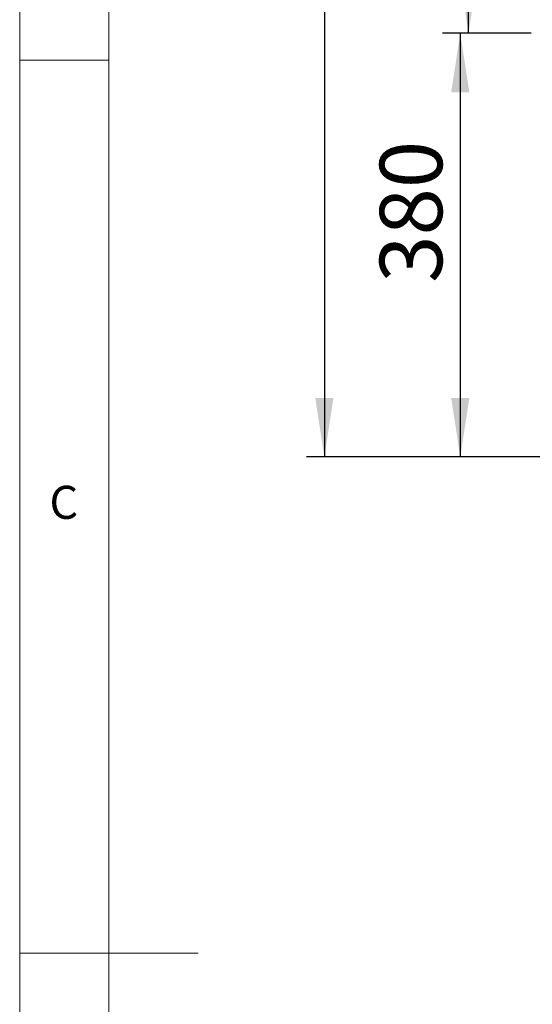
# Paper-space layout 'GMIE Blatt4' of a CAD drawing. Units: millimetres. Extents: x 5 to 415, y 5 to 292.
# Drawn here: x 5 to 34, y 146 to 201 of the extents above; entities that cross this region are included whole.
import ezdxf

# ---------------------------------------------------------------- set-up
doc = ezdxf.new("R2010")
doc.units = ezdxf.units.MM
doc.layers.add('BEMAßUNG', color=96, linetype='Continuous')
doc.styles.add('SLDTEXTSTYLE0', font='TXT', dxfattribs={"width": 0.75})
doc.dimstyles.new('SLDDIMSTYLE10', dxfattribs={"dimtxt": 3.5, "dimasz": 3.302, "dimexe": 0, "dimexo": 0.0625, "dimgap": 0.875, "dimtad": 1, "dimlfac": 16, "dimrnd": 1e-09, "dimzin": 12, "dimdsep": 46, "dimtxsty": 'SLDTEXTSTYLE0', "dimsah": 1, "dimcen": 0.09, "dimadec": 0, "dimazin": 3, "dimtfac": 1, "dimtofl": 0, "dimtmove": 0, "dimatfit": 3, "dimfxl": 0, "dimfrac": 2, "dimtolj": 1, "dimtzin": 12, "dimarcsym": 0})
doc.dimstyles.new('SLDDIMSTYLE9', dxfattribs={"dimtxt": 3.5, "dimasz": 3.302, "dimexe": 0, "dimexo": 0.0625, "dimgap": 0.875, "dimtad": 1, "dimdec": 0, "dimlfac": 16, "dimrnd": 1e-09, "dimzin": 12, "dimdsep": 46, "dimtxsty": 'SLDTEXTSTYLE0', "dimsah": 1, "dimcen": 0.09, "dimadec": 0, "dimazin": 3, "dimtfac": 1, "dimtdec": 0, "dimtofl": 0, "dimtmove": 0, "dimatfit": 3, "dimfxl": 0, "dimfrac": 2, "dimtolj": 1, "dimtzin": 12, "dimarcsym": 0})

# ---------------------------------------------------------------- blocks, each defined once
blk = doc.blocks.new('_D_22')
at = {"layer": 'BEMAßUNG'}
for p, q in [((33.659, 200.011), (28.684, 200.011)), ((29.684, 200.011), (29.684, 176.28)), ((46.628, 176.28), (28.684, 176.28))]:
    blk.add_line(p, q, dxfattribs=at)
for points in [[(29.684, 200.011), (29.176, 196.709), (30.192, 196.709)], [(29.684, 176.28), (30.192, 179.582), (29.176, 179.582)]]:
    blk.add_solid(points, dxfattribs=at)
at = {"layer": 'BEMAßUNG', "insert": (25.173, 186.036), "char_height": 3.5, "attachment_point": 1, "rotation": 90, "style": 'SLDTEXTSTYLE0'}
blk.add_mtext('380', dxfattribs=at)
blk = doc.blocks.new('_D_24')
at = {"layer": 'BEMAßUNG'}
for p, q in [((48.303, 251.261), (29.146, 251.261)), ((30.146, 200.011), (30.146, 251.261)), ((33.659, 200.011), (29.146, 200.011))]:
    blk.add_line(p, q, dxfattribs=at)
for points in [[(30.146, 251.261), (29.638, 247.959), (30.654, 247.959)], [(30.146, 200.011), (30.654, 203.313), (29.638, 203.313)]]:
    blk.add_solid(points, dxfattribs=at)
at = {"layer": 'BEMAßUNG', "insert": (25.634, 223.383), "char_height": 3.5, "attachment_point": 1, "rotation": 90, "style": 'SLDTEXTSTYLE0'}
blk.add_mtext('820', dxfattribs=at)
blk = doc.blocks.new('_D_28')
at = {"layer": 'BEMAßUNG'}
for p, q in [((48.303, 251.261), (21.069, 251.261)), ((22.069, 251.261), (22.069, 176.28)), ((46.628, 176.28), (21.069, 176.28))]:
    blk.add_line(p, q, dxfattribs=at)
for points in [[(22.069, 251.261), (21.561, 247.959), (22.577, 247.959)], [(22.069, 176.28), (22.577, 179.582), (21.561, 179.582)]]:
    blk.add_solid(points, dxfattribs=at)
at = {"layer": 'BEMAßUNG', "insert": (17.557, 205.024), "char_height": 3.5, "attachment_point": 1, "rotation": 90, "style": 'SLDTEXTSTYLE0'}
blk.add_mtext('1200', dxfattribs=at)

psp = doc.layouts.new('GMIE Blatt4')

# ---------------------------------------------------------------- linework, layer by layer
at = {"color": 7, "linetype": 'Continuous', "lineweight": 0}
for p, q in [((5, 292), (5, 5)), ((10, 287), (10, 10)), ((5, 198.5), (10, 198.5)), ((5, 148.5), (15, 148.5))]:
    psp.add_line(p, q, dxfattribs=at)

# ---------------------------------------------------------------- texts
at = {"color": 7, "linetype": 'Continuous', "lineweight": 0, "insert": (6.66667, 174.66802), "char_height": 1.85208, "attachment_point": 1, "style": 'SLDTEXTSTYLE0'}
psp.add_mtext('C', dxfattribs=at)
psp.add_mtext('C', dxfattribs=at)

# ---------------------------------------------------------------- dimensions: what is measured, and where the dimension line sits
at = {"layer": 'BEMAßUNG'}
for base, p1, p2, dimstyle, picture, middle in [((22.06887, 176.2796), (49.30301, 251.2607), (47.62801, 176.2796), 'SLDDIMSTYLE9', '_D_28', (22.06887, 210.19591)), ((30.14599, 251.2607), (34.65926, 200.0107), (49.30301, 251.2607), 'SLDDIMSTYLE10', '_D_24', (30.14599, 227.26231)), ((29.68435, 176.2796), (34.65926, 200.0107), (47.62801, 176.2796), 'SLDDIMSTYLE9', '_D_22', (29.68435, 189.91556))]:
    dim = psp.add_linear_dim(base=base, p1=p1, p2=p2, angle=90, dimstyle=dimstyle, dxfattribs=at)
    dim.commit()
    dim.dimension.update_dxf_attribs({"geometry": picture, "text_midpoint": middle, "dimtype": 160})

doc.saveas('drawing.dxf')
